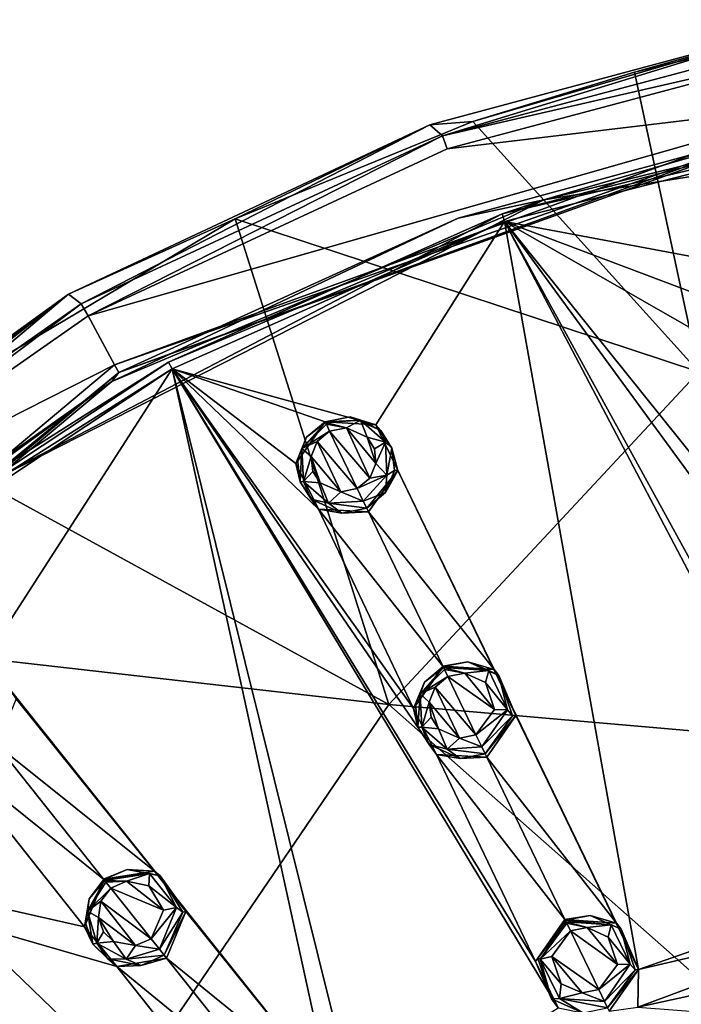
# Model space of a CAD drawing. Units: millimetres. Extents: x -70 to 70, y -195 to 70.
# Drawn here: x -37 to -17, y 39 to 69 of the extents above; entities that cross this region are included whole.
import ezdxf

# ---------------------------------------------------------------- set-up
doc = ezdxf.new("R2010")
doc.units = ezdxf.units.MM
doc.header["$LTSCALE"] = 52.148148
for name, color, linetype in [('13', 7, 'CONTINUOUS'), ('148', 7, 'CONTINUOUS'), ('149', 7, 'CONTINUOUS'), ('17', 7, 'CONTINUOUS'), ('182', 7, 'CONTINUOUS'), ('183', 7, 'CONTINUOUS'), ('184', 7, 'CONTINUOUS'), ('185', 7, 'CONTINUOUS'), ('19', 7, 'CONTINUOUS'), ('210', 7, 'CONTINUOUS'), ('35', 7, 'CONTINUOUS'), ('365', 7, 'CONTINUOUS'), ('366', 7, 'CONTINUOUS'), ('413', 7, 'CONTINUOUS'), ('414', 7, 'CONTINUOUS'), ('415', 7, 'CONTINUOUS'), ('416', 7, 'CONTINUOUS'), ('50', 7, 'CONTINUOUS'), ('51', 7, 'CONTINUOUS'), ('561', 7, 'CONTINUOUS'), ('562', 7, 'CONTINUOUS'), ('6', 7, 'CONTINUOUS'), ('62', 7, 'CONTINUOUS'), ('629', 7, 'CONTINUOUS'), ('630', 7, 'CONTINUOUS'), ('700', 7, 'CONTINUOUS'), ('8', 7, 'CONTINUOUS')]:
    doc.layers.add(name, color=color, linetype=linetype)

msp = doc.modelspace()

# ---------------------------------------------------------------- linework, layer by layer
at = {"layer": '13', "linetype": 'Continuous'}
for points in [[(-12.005, 68.574, -1.42), (-12.078, 68.985, -1.982), (-23.872, 65.84, -1.982), (-12.005, 68.574, -1.42)], [(-23.729, 65.449, -1.42), (-12.005, 68.574, -1.42), (-23.872, 65.84, -1.982), (-23.729, 65.449, -1.42)], [(-34.764, 60.316, -1.42), (-23.872, 65.84, -1.982), (-34.973, 60.677, -1.982), (-34.764, 60.316, -1.42)], [(-34.764, 60.316, -1.42), (-23.729, 65.449, -1.42), (-23.872, 65.84, -1.982), (-34.764, 60.316, -1.42)], [(-44.751, 53.327, -1.42), (-34.973, 60.677, -1.982), (-45.021, 53.647, -1.982), (-44.751, 53.327, -1.42)], [(-44.751, 53.327, -1.42), (-34.764, 60.316, -1.42), (-34.973, 60.677, -1.982), (-44.751, 53.327, -1.42)]]:
    msp.add_3dface(points, dxfattribs=at)
at = {"layer": '148', "linetype": 'Continuous'}
for points in [[(-25.915, 56.961, 1.44), (-27.477, 57.054, 1.142), (-26.713, 57.203, 2.257), (-25.915, 56.961, 1.44)], [(-26.713, 57.203, 2.257), (-27.477, 57.054, 1.142), (-27.477, 57.054, 2.2), (-26.713, 57.203, 2.257)], [(-25.768, 56.781, 2.486), (-25.915, 56.961, 1.44), (-26.713, 57.203, 2.257), (-25.768, 56.781, 2.486)], [(-25.243, 55.557, 2.047), (-25.915, 56.961, 1.44), (-25.425, 56.246, 2.667), (-25.243, 55.557, 2.047)], [(-25.425, 56.246, 2.667), (-25.915, 56.961, 1.44), (-25.768, 56.781, 2.486), (-25.425, 56.246, 2.667)], [(-25.35, 55.558, 2.854), (-25.243, 55.557, 2.047), (-25.425, 56.246, 2.667), (-25.35, 55.558, 2.854)], [(-26.143, 54.285, 2.342), (-25.243, 55.557, 2.047), (-26.197, 54.397, 3.047), (-26.143, 54.285, 2.342)], [(-26.197, 54.397, 3.047), (-25.243, 55.557, 2.047), (-25.624, 54.875, 2.995), (-26.197, 54.397, 3.047)], [(-25.624, 54.875, 2.995), (-25.243, 55.557, 2.047), (-25.35, 55.558, 2.854), (-25.624, 54.875, 2.995)]]:
    msp.add_3dface(points, dxfattribs=at)
at = {"layer": '149', "linetype": 'Continuous'}
for points in [[(-27.477, 57.054, 1.142), (-28.378, 55.769, 1.442), (-27.477, 57.054, 2.2), (-27.477, 57.054, 1.142)], [(-27.477, 57.054, 2.2), (-28.378, 55.769, 1.442), (-28.05, 56.576, 2.253), (-27.477, 57.054, 2.2)], [(-28.05, 56.576, 2.253), (-28.378, 55.769, 1.442), (-28.324, 55.892, 2.397), (-28.05, 56.576, 2.253)], [(-28.324, 55.892, 2.397), (-28.378, 55.769, 1.442), (-28.249, 55.204, 2.585), (-28.324, 55.892, 2.397)], [(-28.378, 55.769, 1.442), (-27.684, 54.365, 2.053), (-28.249, 55.204, 2.585), (-28.378, 55.769, 1.442)], [(-28.249, 55.204, 2.585), (-27.684, 54.365, 2.053), (-27.906, 54.67, 2.765), (-28.249, 55.204, 2.585)], [(-27.906, 54.67, 2.765), (-27.684, 54.365, 2.053), (-26.962, 54.248, 2.99), (-27.906, 54.67, 2.765)], [(-27.684, 54.365, 2.053), (-26.143, 54.285, 2.342), (-26.962, 54.248, 2.99), (-27.684, 54.365, 2.053)], [(-26.143, 54.285, 2.342), (-26.197, 54.397, 3.047), (-26.962, 54.248, 2.99), (-26.143, 54.285, 2.342)]]:
    msp.add_3dface(points, dxfattribs=at)
at = {"layer": '17', "linetype": 'Continuous'}
for points in [[(-24.258, 66.181, -10.165), (-12.24, 69.416, -10.166), (-22.936, 66.289, -10.775), (-24.258, 66.181, -10.165)], [(-22.936, 66.289, -10.775), (-12.24, 69.416, -10.166), (-17.97, 67.806, -10.777), (-22.936, 66.289, -10.775)], [(-17.97, 67.806, -10.777), (-12.24, 69.416, -10.166), (-14.553, 68.624, -10.778), (-17.97, 67.806, -10.777)], [(-35.363, 60.974, -10.165), (-24.258, 66.181, -10.165), (-30.238, 63.289, -10.772), (-35.363, 60.974, -10.165)], [(-30.238, 63.289, -10.772), (-24.258, 66.181, -10.165), (-22.936, 66.289, -10.775), (-30.238, 63.289, -10.772)], [(-41.053, 56.869, -10.77), (-35.363, 60.974, -10.165), (-30.238, 63.289, -10.772), (-41.053, 56.869, -10.77)], [(-54.041, 45.254, -10.165), (-35.363, 60.974, -10.165), (-48.214, 50.941, -10.771), (-54.041, 45.254, -10.165)], [(-48.214, 50.941, -10.771), (-35.363, 60.974, -10.165), (-41.053, 56.869, -10.77), (-48.214, 50.941, -10.771)]]:
    msp.add_3dface(points, dxfattribs=at)
at = {"layer": '182', "linetype": 'Continuous'}
for points in [[(-32.718, 43.236, 4.499), (-34.283, 42.989, 4.239), (-33.564, 43.294, 5.31), (-32.718, 43.236, 4.499)], [(-33.564, 43.294, 5.31), (-34.283, 42.989, 4.239), (-34.276, 42.979, 5.261), (-33.564, 43.294, 5.31)], [(-32.542, 43.09, 5.506), (-32.718, 43.236, 4.499), (-33.564, 43.294, 5.31), (-32.542, 43.09, 5.506)], [(-31.755, 42, 5.018), (-32.718, 43.236, 4.499), (-32.542, 43.09, 5.506), (-31.755, 42, 5.018)], [(-31.855, 41.979, 5.823), (-31.755, 42, 5.018), (-32.542, 43.09, 5.506), (-31.855, 41.979, 5.823)], [(-32.348, 40.562, 5.267), (-31.755, 42, 5.018), (-32.422, 40.655, 5.988), (-32.348, 40.562, 5.267)], [(-32.422, 40.655, 5.988), (-31.755, 42, 5.018), (-31.855, 41.979, 5.823), (-32.422, 40.655, 5.988)]]:
    msp.add_3dface(points, dxfattribs=at)
at = {"layer": '183', "linetype": 'Continuous'}
for points in [[(-34.283, 42.989, 4.239), (-34.873, 41.523, 4.497), (-34.276, 42.979, 5.261), (-34.283, 42.989, 4.239)], [(-34.276, 42.979, 5.261), (-34.873, 41.523, 4.497), (-34.728, 42.385, 5.306), (-34.276, 42.979, 5.261)], [(-34.728, 42.385, 5.306), (-34.873, 41.523, 4.497), (-34.843, 41.654, 5.429), (-34.728, 42.385, 5.306)], [(-34.843, 41.654, 5.429), (-34.873, 41.523, 4.497), (-34.614, 40.994, 5.591), (-34.843, 41.654, 5.429)], [(-34.873, 41.523, 4.497), (-33.881, 40.304, 5.018), (-34.614, 40.994, 5.591), (-34.873, 41.523, 4.497)], [(-34.614, 40.994, 5.591), (-33.881, 40.304, 5.018), (-34.155, 40.544, 5.747), (-34.614, 40.994, 5.591)], [(-32.348, 40.562, 5.267), (-32.422, 40.655, 5.988), (-33.134, 40.34, 5.94), (-32.348, 40.562, 5.267)], [(-34.155, 40.544, 5.747), (-33.881, 40.304, 5.018), (-33.134, 40.34, 5.94), (-34.155, 40.544, 5.747)], [(-33.881, 40.304, 5.018), (-32.348, 40.562, 5.267), (-33.134, 40.34, 5.94), (-33.881, 40.304, 5.018)]]:
    msp.add_3dface(points, dxfattribs=at)
at = {"layer": '184', "linetype": 'Continuous'}
for points in [[(-22.286, 49.438, 4.496), (-23.858, 49.54, 4.239), (-23.088, 49.677, 5.31), (-22.286, 49.438, 4.496)], [(-23.088, 49.677, 5.31), (-23.858, 49.54, 4.239), (-23.853, 49.529, 5.261), (-23.088, 49.677, 5.31)], [(-22.138, 49.251, 5.506), (-22.286, 49.438, 4.496), (-23.088, 49.677, 5.31), (-22.138, 49.251, 5.506)], [(-21.612, 48.021, 5.015), (-22.286, 49.438, 4.496), (-22.138, 49.251, 5.506), (-21.612, 48.021, 5.015)], [(-21.715, 48.014, 5.823), (-21.612, 48.021, 5.015), (-22.138, 49.251, 5.506), (-21.715, 48.014, 5.823)], [(-22.511, 46.743, 5.267), (-21.612, 48.021, 5.015), (-22.562, 46.85, 5.988), (-22.511, 46.743, 5.267)], [(-22.562, 46.85, 5.988), (-21.612, 48.021, 5.015), (-21.715, 48.014, 5.823), (-22.562, 46.85, 5.988)]]:
    msp.add_3dface(points, dxfattribs=at)
at = {"layer": '185', "linetype": 'Continuous'}
for points in [[(-23.858, 49.54, 4.239), (-24.759, 48.244, 4.497), (-23.853, 49.529, 5.261), (-23.858, 49.54, 4.239)], [(-23.853, 49.529, 5.261), (-24.759, 48.244, 4.497), (-24.426, 49.05, 5.306), (-23.853, 49.529, 5.261)], [(-24.426, 49.05, 5.306), (-24.759, 48.244, 4.497), (-24.7, 48.363, 5.429), (-24.426, 49.05, 5.306)], [(-24.7, 48.363, 5.429), (-24.759, 48.244, 4.497), (-24.624, 47.669, 5.591), (-24.7, 48.363, 5.429)], [(-24.759, 48.244, 4.497), (-24.058, 46.829, 5.019), (-24.624, 47.669, 5.591), (-24.759, 48.244, 4.497)], [(-24.624, 47.669, 5.591), (-24.058, 46.829, 5.019), (-24.277, 47.128, 5.747), (-24.624, 47.669, 5.591)], [(-24.277, 47.128, 5.747), (-24.058, 46.829, 5.019), (-23.327, 46.702, 5.94), (-24.277, 47.128, 5.747)], [(-24.058, 46.829, 5.019), (-22.511, 46.743, 5.267), (-23.327, 46.702, 5.94), (-24.058, 46.829, 5.019)], [(-22.511, 46.743, 5.267), (-22.562, 46.85, 5.988), (-23.327, 46.702, 5.94), (-22.511, 46.743, 5.267)]]:
    msp.add_3dface(points, dxfattribs=at)
at = {"layer": '19', "linetype": 'Continuous'}
for points in [[(-17.97, 67.806, -10.777), (-14.553, 68.624, -10.778), (-15.996, 58.588, -15.874), (-17.97, 67.806, -10.777)], [(-22.936, 66.289, -10.775), (-17.97, 67.806, -10.777), (-15.996, 58.588, -15.874), (-22.936, 66.289, -10.775)], [(-30.238, 63.289, -10.772), (-22.936, 66.289, -10.775), (-15.996, 58.588, -15.874), (-30.238, 63.289, -10.772)], [(-41.053, 56.869, -10.77), (-30.238, 63.289, -10.772), (-25.524, 48.366, -18.428), (-41.053, 56.869, -10.77)], [(-30.238, 63.289, -10.772), (-15.996, 58.588, -15.874), (-25.524, 48.366, -18.428), (-30.238, 63.289, -10.772)], [(-15.996, 58.588, -15.874), (-7.875, 46.824, -21.447), (-25.524, 48.366, -18.428), (-15.996, 58.588, -15.874)], [(-48.214, 50.941, -10.771), (-41.053, 56.869, -10.77), (-25.524, 48.366, -18.428), (-48.214, 50.941, -10.771)], [(-55.988, 42.252, -10.773), (-48.214, 50.941, -10.771), (-33.456, 36.69, -20.433), (-55.988, 42.252, -10.773)], [(-48.214, 50.941, -10.771), (-25.524, 48.366, -18.428), (-33.456, 36.69, -20.433), (-48.214, 50.941, -10.771)], [(-25.524, 48.366, -18.428), (-10.734, 35.294, -24.682), (-33.456, 36.69, -20.433), (-25.524, 48.366, -18.428)], [(-7.875, 46.824, -21.447), (-10.734, 35.294, -24.682), (-25.524, 48.366, -18.428), (-7.875, 46.824, -21.447)], [(-55.988, 42.252, -10.773), (-33.456, 36.69, -20.433), (-39.305, 23.896, -21.94), (-55.988, 42.252, -10.773)]]:
    msp.add_3dface(points, dxfattribs=at)
at = {"layer": '210', "linetype": 'Continuous'}
for points in [[(-27.727, 56.446, 2.713), (-26.488, 55.001, 3.427), (-27.34, 56.769, 2.665), (-27.727, 56.446, 2.713)], [(-26.823, 56.87, 2.717), (-27.34, 56.769, 2.665), (-26.106, 55.318, 3.381), (-26.823, 56.87, 2.717)], [(-27.34, 56.769, 2.665), (-26.488, 55.001, 3.427), (-26.106, 55.318, 3.381), (-27.34, 56.769, 2.665)], [(-26.189, 56.585, 2.923), (-26.823, 56.87, 2.717), (-25.919, 55.77, 3.254), (-26.189, 56.585, 2.923)], [(-25.919, 55.77, 3.254), (-26.823, 56.87, 2.717), (-26.106, 55.318, 3.381), (-25.919, 55.77, 3.254)], [(-27.911, 55.985, 2.843), (-26.996, 54.9, 3.377), (-27.727, 56.446, 2.713), (-27.911, 55.985, 2.843)], [(-26.996, 54.9, 3.377), (-26.488, 55.001, 3.427), (-27.727, 56.446, 2.713), (-26.996, 54.9, 3.377)], [(-25.964, 56.227, 3.087), (-26.189, 56.585, 2.923), (-25.919, 55.77, 3.254), (-25.964, 56.227, 3.087)], [(-27.627, 55.174, 3.175), (-26.996, 54.9, 3.377), (-27.911, 55.985, 2.843), (-27.627, 55.174, 3.175)], [(-27.858, 55.527, 3.012), (-27.627, 55.174, 3.175), (-27.911, 55.985, 2.843), (-27.858, 55.527, 3.012)], [(-24.092, 48.898, 5.769), (-22.843, 47.433, 6.383), (-23.705, 49.222, 5.728), (-24.092, 48.898, 5.769)], [(-23.188, 49.322, 5.773), (-23.705, 49.222, 5.728), (-22.273, 48.207, 6.235), (-23.188, 49.322, 5.773)], [(-23.705, 49.222, 5.728), (-22.843, 47.433, 6.383), (-22.273, 48.207, 6.235), (-23.705, 49.222, 5.728)], [(-22.549, 49.034, 5.95), (-23.188, 49.322, 5.773), (-22.273, 48.207, 6.235), (-22.549, 49.034, 5.95)], [(-24.277, 48.435, 5.881), (-23.353, 47.332, 6.34), (-24.092, 48.898, 5.769), (-24.277, 48.435, 5.881)], [(-23.353, 47.332, 6.34), (-22.843, 47.433, 6.383), (-24.092, 48.898, 5.769), (-23.353, 47.332, 6.34)], [(-23.989, 47.611, 6.167), (-23.353, 47.332, 6.34), (-24.277, 48.435, 5.881), (-23.989, 47.611, 6.167)], [(-24.223, 47.97, 6.026), (-23.989, 47.611, 6.167), (-24.277, 48.435, 5.881), (-24.223, 47.97, 6.026)], [(-34.369, 42.311, 5.769), (-32.825, 41.161, 6.383), (-34.063, 42.713, 5.728), (-34.369, 42.311, 5.769)], [(-33.582, 42.926, 5.773), (-34.063, 42.713, 5.728), (-32.442, 42.042, 6.235), (-33.582, 42.926, 5.773)], [(-34.063, 42.713, 5.728), (-32.825, 41.161, 6.383), (-32.442, 42.042, 6.235), (-34.063, 42.713, 5.728)], [(-32.895, 42.787, 5.95), (-33.582, 42.926, 5.773), (-32.442, 42.042, 6.235), (-32.895, 42.787, 5.95)], [(-34.446, 41.818, 5.881), (-33.3, 40.949, 6.34), (-34.369, 42.311, 5.769), (-34.446, 41.818, 5.881)], [(-33.3, 40.949, 6.34), (-32.825, 41.161, 6.383), (-34.369, 42.311, 5.769), (-33.3, 40.949, 6.34)], [(-33.982, 41.079, 6.167), (-33.3, 40.949, 6.34), (-34.446, 41.818, 5.881), (-33.982, 41.079, 6.167)], [(-34.29, 41.378, 6.026), (-33.982, 41.079, 6.167), (-34.446, 41.818, 5.881), (-34.29, 41.378, 6.026)], [(-19.422, 41.502, 8.432), (-19.939, 41.402, 8.395), (-18.498, 40.373, 8.817), (-19.422, 41.502, 8.432)], [(-18.779, 41.211, 8.579), (-19.422, 41.502, 8.432), (-18.498, 40.373, 8.817), (-18.779, 41.211, 8.579)], [(-20.511, 40.613, 8.521), (-19.068, 39.595, 8.941), (-19.939, 41.402, 8.395), (-20.511, 40.613, 8.521)], [(-19.939, 41.402, 8.395), (-19.068, 39.595, 8.941), (-18.498, 40.373, 8.817), (-19.939, 41.402, 8.395)], [(-19.58, 39.495, 8.905), (-19.068, 39.595, 8.941), (-20.511, 40.613, 8.521), (-19.58, 39.495, 8.905)], [(-20.22, 39.778, 8.76), (-19.58, 39.495, 8.905), (-20.511, 40.613, 8.521), (-20.22, 39.778, 8.76)]]:
    msp.add_3dface(points, dxfattribs=at)
at = {"layer": '35', "linetype": 'Continuous'}
for points in [[(-11.791, 66.872, -0.752), (-33.952, 58.806, -0.752), (-11.743, 66.598, -0.785), (-11.791, 66.872, -0.752)], [(-33.952, 58.806, -0.752), (-33.813, 58.566, -0.785), (-11.743, 66.598, -0.785), (-33.952, 58.806, -0.752)], [(-33.813, 58.566, -0.785), (-12.03, 66.413, -1.021), (-11.743, 66.598, -0.785), (-33.813, 58.566, -0.785)], [(-23.39, 63.314, -1.016), (-12.03, 66.413, -1.021), (-33.813, 58.566, -0.785), (-23.39, 63.314, -1.016)], [(-34.027, 58.292, -1.012), (-23.39, 63.314, -1.016), (-33.813, 58.566, -0.785), (-34.027, 58.292, -1.012)], [(-33.952, 58.806, -0.752), (-52.017, 43.648, -0.752), (-33.813, 58.566, -0.785), (-33.952, 58.806, -0.752)], [(-52.017, 43.648, -0.752), (-51.804, 43.469, -0.785), (-33.813, 58.566, -0.785), (-52.017, 43.648, -0.752)], [(-51.804, 43.469, -0.785), (-34.027, 58.292, -1.012), (-33.813, 58.566, -0.785), (-51.804, 43.469, -0.785)], [(-43.616, 51.511, -1.007), (-34.027, 58.292, -1.012), (-51.804, 43.469, -0.785), (-43.616, 51.511, -1.007)]]:
    msp.add_3dface(points, dxfattribs=at)
at = {"layer": '365', "linetype": 'Continuous'}
for points in [[(-26.713, 57.203, 2.257), (-27.477, 57.054, 2.2), (-26.388, 57.1, 2.512), (-26.713, 57.203, 2.257)], [(-26.388, 57.1, 2.512), (-27.477, 57.054, 2.2), (-27.466, 57.032, 2.354), (-26.388, 57.1, 2.512)], [(-26.823, 56.87, 2.717), (-26.388, 57.1, 2.512), (-27.466, 57.032, 2.354), (-26.823, 56.87, 2.717)], [(-26.823, 56.87, 2.717), (-27.466, 57.032, 2.354), (-27.439, 56.976, 2.481), (-26.823, 56.87, 2.717)], [(-27.34, 56.769, 2.665), (-26.823, 56.87, 2.717), (-27.439, 56.976, 2.481), (-27.34, 56.769, 2.665)], [(-26.823, 56.87, 2.717), (-26.189, 56.585, 2.923), (-26.388, 57.1, 2.512), (-26.823, 56.87, 2.717)], [(-25.768, 56.781, 2.486), (-26.713, 57.203, 2.257), (-26.388, 57.1, 2.512), (-25.768, 56.781, 2.486)], [(-25.627, 56.428, 2.876), (-25.768, 56.781, 2.486), (-26.388, 57.1, 2.512), (-25.627, 56.428, 2.876)], [(-26.189, 56.585, 2.923), (-25.627, 56.428, 2.876), (-26.388, 57.1, 2.512), (-26.189, 56.585, 2.923)], [(-25.425, 56.246, 2.667), (-25.768, 56.781, 2.486), (-25.627, 56.428, 2.876), (-25.425, 56.246, 2.667)], [(-26.189, 56.585, 2.923), (-25.964, 56.227, 3.087), (-25.627, 56.428, 2.876), (-26.189, 56.585, 2.923)], [(-25.964, 56.227, 3.087), (-25.919, 55.77, 3.254), (-25.627, 56.428, 2.876), (-25.964, 56.227, 3.087)], [(-25.919, 55.77, 3.254), (-25.58, 55.414, 3.238), (-25.627, 56.428, 2.876), (-25.919, 55.77, 3.254)], [(-25.58, 55.414, 3.238), (-25.425, 56.246, 2.667), (-25.627, 56.428, 2.876), (-25.58, 55.414, 3.238)], [(-25.35, 55.558, 2.854), (-25.425, 56.246, 2.667), (-25.58, 55.414, 3.238), (-25.35, 55.558, 2.854)], [(-25.919, 55.77, 3.254), (-26.106, 55.318, 3.381), (-25.58, 55.414, 3.238), (-25.919, 55.77, 3.254)], [(-26.106, 55.318, 3.381), (-26.488, 55.001, 3.427), (-25.58, 55.414, 3.238), (-26.106, 55.318, 3.381)], [(-26.488, 55.001, 3.427), (-26.304, 54.618, 3.395), (-25.58, 55.414, 3.238), (-26.488, 55.001, 3.427)], [(-26.304, 54.618, 3.395), (-25.624, 54.875, 2.995), (-25.58, 55.414, 3.238), (-26.304, 54.618, 3.395)], [(-25.624, 54.875, 2.995), (-25.35, 55.558, 2.854), (-25.58, 55.414, 3.238), (-25.624, 54.875, 2.995)], [(-26.197, 54.397, 3.047), (-25.624, 54.875, 2.995), (-26.304, 54.618, 3.395), (-26.197, 54.397, 3.047)]]:
    msp.add_3dface(points, dxfattribs=at)
at = {"layer": '366', "linetype": 'Continuous'}
for points in [[(-27.466, 57.032, 2.354), (-28.05, 56.576, 2.253), (-28.193, 56.228, 2.513), (-27.466, 57.032, 2.354)], [(-27.439, 56.976, 2.481), (-27.466, 57.032, 2.354), (-28.193, 56.228, 2.513), (-27.439, 56.976, 2.481)], [(-27.34, 56.769, 2.665), (-27.439, 56.976, 2.481), (-28.193, 56.228, 2.513), (-27.34, 56.769, 2.665)], [(-27.477, 57.054, 2.2), (-28.05, 56.576, 2.253), (-27.466, 57.032, 2.354), (-27.477, 57.054, 2.2)], [(-27.727, 56.446, 2.713), (-27.34, 56.769, 2.665), (-28.193, 56.228, 2.513), (-27.727, 56.446, 2.713)], [(-28.05, 56.576, 2.253), (-28.324, 55.892, 2.397), (-28.193, 56.228, 2.513), (-28.05, 56.576, 2.253)], [(-27.911, 55.985, 2.843), (-27.727, 56.446, 2.713), (-28.193, 56.228, 2.513), (-27.911, 55.985, 2.843)], [(-28.324, 55.892, 2.397), (-28.249, 55.204, 2.585), (-28.193, 56.228, 2.513), (-28.324, 55.892, 2.397)], [(-28.193, 56.228, 2.513), (-28.249, 55.204, 2.585), (-28.138, 55.213, 2.878), (-28.193, 56.228, 2.513)], [(-27.911, 55.985, 2.843), (-28.193, 56.228, 2.513), (-28.138, 55.213, 2.878), (-27.911, 55.985, 2.843)], [(-27.858, 55.527, 3.012), (-27.911, 55.985, 2.843), (-28.138, 55.213, 2.878), (-27.858, 55.527, 3.012)], [(-27.627, 55.174, 3.175), (-27.858, 55.527, 3.012), (-28.138, 55.213, 2.878), (-27.627, 55.174, 3.175)], [(-28.249, 55.204, 2.585), (-27.906, 54.67, 2.765), (-28.138, 55.213, 2.878), (-28.249, 55.204, 2.585)], [(-28.138, 55.213, 2.878), (-27.906, 54.67, 2.765), (-27.373, 54.547, 3.239), (-28.138, 55.213, 2.878)], [(-27.627, 55.174, 3.175), (-28.138, 55.213, 2.878), (-27.373, 54.547, 3.239), (-27.627, 55.174, 3.175)], [(-26.996, 54.9, 3.377), (-27.627, 55.174, 3.175), (-27.373, 54.547, 3.239), (-26.996, 54.9, 3.377)], [(-26.304, 54.618, 3.395), (-26.996, 54.9, 3.377), (-27.373, 54.547, 3.239), (-26.304, 54.618, 3.395)], [(-26.488, 55.001, 3.427), (-26.996, 54.9, 3.377), (-26.304, 54.618, 3.395), (-26.488, 55.001, 3.427)], [(-27.906, 54.67, 2.765), (-26.962, 54.248, 2.99), (-27.373, 54.547, 3.239), (-27.906, 54.67, 2.765)], [(-26.197, 54.397, 3.047), (-26.304, 54.618, 3.395), (-27.373, 54.547, 3.239), (-26.197, 54.397, 3.047)], [(-26.962, 54.248, 2.99), (-26.197, 54.397, 3.047), (-27.373, 54.547, 3.239), (-26.962, 54.248, 2.99)]]:
    msp.add_3dface(points, dxfattribs=at)
at = {"layer": '413', "linetype": 'Continuous'}
for points in [[(-33.564, 43.294, 5.31), (-34.276, 42.979, 5.261), (-32.876, 43.169, 5.669), (-33.564, 43.294, 5.31)], [(-32.542, 43.09, 5.506), (-33.564, 43.294, 5.31), (-32.876, 43.169, 5.669), (-32.542, 43.09, 5.506)], [(-32.876, 43.169, 5.669), (-34.276, 42.979, 5.261), (-34.253, 42.951, 5.443), (-32.876, 43.169, 5.669)], [(-33.582, 42.926, 5.773), (-32.876, 43.169, 5.669), (-34.253, 42.951, 5.443), (-33.582, 42.926, 5.773)], [(-33.582, 42.926, 5.773), (-32.895, 42.787, 5.95), (-32.876, 43.169, 5.669), (-33.582, 42.926, 5.773)], [(-32.895, 42.787, 5.95), (-32.047, 42.126, 6.109), (-32.876, 43.169, 5.669), (-32.895, 42.787, 5.95)], [(-32.047, 42.126, 6.109), (-32.542, 43.09, 5.506), (-32.876, 43.169, 5.669), (-32.047, 42.126, 6.109)], [(-31.855, 41.979, 5.823), (-32.542, 43.09, 5.506), (-32.047, 42.126, 6.109), (-31.855, 41.979, 5.823)], [(-33.582, 42.926, 5.773), (-34.253, 42.951, 5.443), (-34.216, 42.905, 5.549), (-33.582, 42.926, 5.773)], [(-34.063, 42.713, 5.728), (-33.582, 42.926, 5.773), (-34.216, 42.905, 5.549), (-34.063, 42.713, 5.728)], [(-32.895, 42.787, 5.95), (-32.442, 42.042, 6.235), (-32.047, 42.126, 6.109), (-32.895, 42.787, 5.95)], [(-32.442, 42.042, 6.235), (-32.825, 41.161, 6.383), (-32.047, 42.126, 6.109), (-32.442, 42.042, 6.235)], [(-32.825, 41.161, 6.383), (-32.567, 40.837, 6.334), (-32.047, 42.126, 6.109), (-32.825, 41.161, 6.383)], [(-32.567, 40.837, 6.334), (-31.855, 41.979, 5.823), (-32.047, 42.126, 6.109), (-32.567, 40.837, 6.334)], [(-32.422, 40.655, 5.988), (-31.855, 41.979, 5.823), (-32.567, 40.837, 6.334), (-32.422, 40.655, 5.988)]]:
    msp.add_3dface(points, dxfattribs=at)
at = {"layer": '414', "linetype": 'Continuous'}
for points in [[(-34.253, 42.951, 5.443), (-34.728, 42.385, 5.306), (-34.778, 42.009, 5.578), (-34.253, 42.951, 5.443)], [(-34.216, 42.905, 5.549), (-34.253, 42.951, 5.443), (-34.778, 42.009, 5.578), (-34.216, 42.905, 5.549)], [(-34.063, 42.713, 5.728), (-34.216, 42.905, 5.549), (-34.778, 42.009, 5.578), (-34.063, 42.713, 5.728)], [(-34.369, 42.311, 5.769), (-34.063, 42.713, 5.728), (-34.778, 42.009, 5.578), (-34.369, 42.311, 5.769)], [(-34.276, 42.979, 5.261), (-34.728, 42.385, 5.306), (-34.253, 42.951, 5.443), (-34.276, 42.979, 5.261)], [(-34.728, 42.385, 5.306), (-34.843, 41.654, 5.429), (-34.778, 42.009, 5.578), (-34.728, 42.385, 5.306)], [(-34.446, 41.818, 5.881), (-34.369, 42.311, 5.769), (-34.778, 42.009, 5.578), (-34.446, 41.818, 5.881)], [(-34.843, 41.654, 5.429), (-34.614, 40.994, 5.591), (-34.778, 42.009, 5.578), (-34.843, 41.654, 5.429)], [(-34.778, 42.009, 5.578), (-34.614, 40.994, 5.591), (-34.494, 41.02, 5.891), (-34.778, 42.009, 5.578)], [(-34.446, 41.818, 5.881), (-34.778, 42.009, 5.578), (-34.494, 41.02, 5.891), (-34.446, 41.818, 5.881)], [(-34.29, 41.378, 6.026), (-34.446, 41.818, 5.881), (-34.494, 41.02, 5.891), (-34.29, 41.378, 6.026)], [(-33.982, 41.079, 6.167), (-34.29, 41.378, 6.026), (-34.494, 41.02, 5.891), (-33.982, 41.079, 6.167)], [(-34.614, 40.994, 5.591), (-34.155, 40.544, 5.747), (-34.494, 41.02, 5.891), (-34.614, 40.994, 5.591)], [(-33.982, 41.079, 6.167), (-34.494, 41.02, 5.891), (-33.591, 40.533, 6.202), (-33.982, 41.079, 6.167)], [(-34.494, 41.02, 5.891), (-34.155, 40.544, 5.747), (-33.591, 40.533, 6.202), (-34.494, 41.02, 5.891)], [(-33.3, 40.949, 6.34), (-33.982, 41.079, 6.167), (-33.591, 40.533, 6.202), (-33.3, 40.949, 6.34)], [(-32.567, 40.837, 6.334), (-33.3, 40.949, 6.34), (-33.591, 40.533, 6.202), (-32.567, 40.837, 6.334)], [(-32.825, 41.161, 6.383), (-33.3, 40.949, 6.34), (-32.567, 40.837, 6.334), (-32.825, 41.161, 6.383)], [(-32.422, 40.655, 5.988), (-32.567, 40.837, 6.334), (-33.591, 40.533, 6.202), (-32.422, 40.655, 5.988)], [(-33.134, 40.34, 5.94), (-32.422, 40.655, 5.988), (-33.591, 40.533, 6.202), (-33.134, 40.34, 5.94)], [(-34.155, 40.544, 5.747), (-33.134, 40.34, 5.94), (-33.591, 40.533, 6.202), (-34.155, 40.544, 5.747)]]:
    msp.add_3dface(points, dxfattribs=at)
at = {"layer": '415', "linetype": 'Continuous'}
for points in [[(-23.088, 49.677, 5.31), (-23.853, 49.529, 5.261), (-22.446, 49.403, 5.669), (-23.088, 49.677, 5.31)], [(-22.138, 49.251, 5.506), (-23.088, 49.677, 5.31), (-22.446, 49.403, 5.669), (-22.138, 49.251, 5.506)], [(-22.446, 49.403, 5.669), (-23.853, 49.529, 5.261), (-23.837, 49.496, 5.443), (-22.446, 49.403, 5.669)], [(-23.188, 49.322, 5.773), (-22.446, 49.403, 5.669), (-23.837, 49.496, 5.443), (-23.188, 49.322, 5.773)], [(-23.188, 49.322, 5.773), (-23.837, 49.496, 5.443), (-23.811, 49.443, 5.549), (-23.188, 49.322, 5.773)], [(-23.705, 49.222, 5.728), (-23.188, 49.322, 5.773), (-23.811, 49.443, 5.549), (-23.705, 49.222, 5.728)], [(-23.188, 49.322, 5.773), (-22.549, 49.034, 5.95), (-22.446, 49.403, 5.669), (-23.188, 49.322, 5.773)], [(-22.549, 49.034, 5.95), (-21.87, 48.201, 6.109), (-22.446, 49.403, 5.669), (-22.549, 49.034, 5.95)], [(-21.87, 48.201, 6.109), (-22.138, 49.251, 5.506), (-22.446, 49.403, 5.669), (-21.87, 48.201, 6.109)], [(-21.715, 48.014, 5.823), (-22.138, 49.251, 5.506), (-21.87, 48.201, 6.109), (-21.715, 48.014, 5.823)], [(-22.549, 49.034, 5.95), (-22.273, 48.207, 6.235), (-21.87, 48.201, 6.109), (-22.549, 49.034, 5.95)], [(-22.273, 48.207, 6.235), (-22.843, 47.433, 6.383), (-21.87, 48.201, 6.109), (-22.273, 48.207, 6.235)], [(-22.843, 47.433, 6.383), (-22.664, 47.06, 6.334), (-21.87, 48.201, 6.109), (-22.843, 47.433, 6.383)], [(-22.664, 47.06, 6.334), (-21.715, 48.014, 5.823), (-21.87, 48.201, 6.109), (-22.664, 47.06, 6.334)], [(-22.562, 46.85, 5.988), (-21.715, 48.014, 5.823), (-22.664, 47.06, 6.334), (-22.562, 46.85, 5.988)]]:
    msp.add_3dface(points, dxfattribs=at)
at = {"layer": '416', "linetype": 'Continuous'}
for points in [[(-23.837, 49.496, 5.443), (-24.426, 49.05, 5.306), (-24.558, 48.695, 5.578), (-23.837, 49.496, 5.443)], [(-23.811, 49.443, 5.549), (-23.837, 49.496, 5.443), (-24.558, 48.695, 5.578), (-23.811, 49.443, 5.549)], [(-23.705, 49.222, 5.728), (-23.811, 49.443, 5.549), (-24.558, 48.695, 5.578), (-23.705, 49.222, 5.728)], [(-23.853, 49.529, 5.261), (-24.426, 49.05, 5.306), (-23.837, 49.496, 5.443), (-23.853, 49.529, 5.261)], [(-24.426, 49.05, 5.306), (-24.7, 48.363, 5.429), (-24.558, 48.695, 5.578), (-24.426, 49.05, 5.306)], [(-24.092, 48.898, 5.769), (-23.705, 49.222, 5.728), (-24.558, 48.695, 5.578), (-24.092, 48.898, 5.769)], [(-24.277, 48.435, 5.881), (-24.092, 48.898, 5.769), (-24.558, 48.695, 5.578), (-24.277, 48.435, 5.881)], [(-24.7, 48.363, 5.429), (-24.624, 47.669, 5.591), (-24.558, 48.695, 5.578), (-24.7, 48.363, 5.429)], [(-24.558, 48.695, 5.578), (-24.624, 47.669, 5.591), (-24.501, 47.667, 5.891), (-24.558, 48.695, 5.578)], [(-24.277, 48.435, 5.881), (-24.558, 48.695, 5.578), (-24.501, 47.667, 5.891), (-24.277, 48.435, 5.881)], [(-24.223, 47.97, 6.026), (-24.277, 48.435, 5.881), (-24.501, 47.667, 5.891), (-24.223, 47.97, 6.026)], [(-23.989, 47.611, 6.167), (-24.223, 47.97, 6.026), (-24.501, 47.667, 5.891), (-23.989, 47.611, 6.167)], [(-24.624, 47.669, 5.591), (-24.277, 47.128, 5.747), (-24.501, 47.667, 5.891), (-24.624, 47.669, 5.591)], [(-24.501, 47.667, 5.891), (-24.277, 47.128, 5.747), (-23.729, 46.992, 6.202), (-24.501, 47.667, 5.891)], [(-23.989, 47.611, 6.167), (-24.501, 47.667, 5.891), (-23.729, 46.992, 6.202), (-23.989, 47.611, 6.167)], [(-23.353, 47.332, 6.34), (-23.989, 47.611, 6.167), (-23.729, 46.992, 6.202), (-23.353, 47.332, 6.34)], [(-22.664, 47.06, 6.334), (-23.353, 47.332, 6.34), (-23.729, 46.992, 6.202), (-22.664, 47.06, 6.334)], [(-22.843, 47.433, 6.383), (-23.353, 47.332, 6.34), (-22.664, 47.06, 6.334), (-22.843, 47.433, 6.383)], [(-24.277, 47.128, 5.747), (-23.327, 46.702, 5.94), (-23.729, 46.992, 6.202), (-24.277, 47.128, 5.747)], [(-22.562, 46.85, 5.988), (-22.664, 47.06, 6.334), (-23.729, 46.992, 6.202), (-22.562, 46.85, 5.988)], [(-23.327, 46.702, 5.94), (-22.562, 46.85, 5.988), (-23.729, 46.992, 6.202), (-23.327, 46.702, 5.94)]]:
    msp.add_3dface(points, dxfattribs=at)
at = {"layer": '50', "linetype": 'Continuous'}
for points in [[(-11.136, 65.987, -0.348), (-21.961, 63.214, -0.348), (-14.092, 61.738, 1.142), (-11.136, 65.987, -0.348)], [(-21.961, 63.214, -0.348), (-32.173, 58.678, -0.348), (-25.915, 56.961, 1.44), (-21.961, 63.214, -0.348)], [(-21.961, 63.214, -0.348), (-25.915, 56.961, 1.44), (-17.851, 40.217, 7.584), (-21.961, 63.214, -0.348)], [(-14.092, 61.738, 1.142), (-21.961, 63.214, -0.348), (-15.257, 60.685, 1.442), (-14.092, 61.738, 1.142)], [(-15.257, 60.685, 1.442), (-21.961, 63.214, -0.348), (-14.897, 59.166, 2.051), (-15.257, 60.685, 1.442)], [(-14.897, 59.166, 2.051), (-21.961, 63.214, -0.348), (-13.403, 52.542, 4.497), (-14.897, 59.166, 2.051)], [(-13.403, 52.542, 4.497), (-21.961, 63.214, -0.348), (-13.039, 51.013, 5.018), (-13.403, 52.542, 4.497)], [(-13.039, 51.013, 5.018), (-21.961, 63.214, -0.348), (-11.482, 44.105, 7.154), (-13.039, 51.013, 5.018)], [(-21.961, 63.214, -0.348), (-17.851, 40.217, 7.584), (-11.114, 42.567, 7.586), (-21.961, 63.214, -0.348)], [(-11.482, 44.105, 7.154), (-21.961, 63.214, -0.348), (-11.114, 42.567, 7.586), (-11.482, 44.105, 7.154)], [(-32.173, 58.678, -0.348), (-41.489, 52.507, -0.348), (-37.929, 49.762, 1.444), (-32.173, 58.678, -0.348)], [(-32.173, 58.678, -0.348), (-37.929, 49.762, 1.444), (-27.319, 36.474, 7.155), (-32.173, 58.678, -0.348)], [(-25.915, 56.961, 1.44), (-32.173, 58.678, -0.348), (-27.477, 57.054, 1.142), (-25.915, 56.961, 1.44)], [(-27.477, 57.054, 1.142), (-32.173, 58.678, -0.348), (-28.378, 55.769, 1.442), (-27.477, 57.054, 1.142)], [(-28.378, 55.769, 1.442), (-32.173, 58.678, -0.348), (-27.684, 54.365, 2.053), (-28.378, 55.769, 1.442)], [(-27.684, 54.365, 2.053), (-32.173, 58.678, -0.348), (-24.759, 48.244, 4.497), (-27.684, 54.365, 2.053)], [(-24.759, 48.244, 4.497), (-32.173, 58.678, -0.348), (-24.058, 46.829, 5.019), (-24.759, 48.244, 4.497)], [(-24.058, 46.829, 5.019), (-32.173, 58.678, -0.348), (-21.008, 40.457, 7.151), (-24.058, 46.829, 5.019)], [(-26.352, 35.228, 7.586), (-32.173, 58.678, -0.348), (-27.319, 36.474, 7.155), (-26.352, 35.228, 7.586)], [(-32.173, 58.678, -0.348), (-26.352, 35.228, 7.586), (-20.32, 39.035, 7.582), (-32.173, 58.678, -0.348)], [(-21.008, 40.457, 7.151), (-32.173, 58.678, -0.348), (-20.32, 39.035, 7.582), (-21.008, 40.457, 7.151)], [(-25.915, 56.961, 1.44), (-25.243, 55.557, 2.047), (-22.286, 49.438, 4.496), (-25.915, 56.961, 1.44)], [(-25.915, 56.961, 1.44), (-22.286, 49.438, 4.496), (-18.526, 41.644, 7.153), (-25.915, 56.961, 1.44)], [(-17.851, 40.217, 7.584), (-25.915, 56.961, 1.44), (-18.526, 41.644, 7.153), (-17.851, 40.217, 7.584)], [(-25.243, 55.557, 2.047), (-26.143, 54.285, 2.342), (-22.286, 49.438, 4.496), (-25.243, 55.557, 2.047)], [(-26.143, 54.285, 2.342), (-27.684, 54.365, 2.053), (-23.858, 49.54, 4.239), (-26.143, 54.285, 2.342)], [(-23.858, 49.54, 4.239), (-27.684, 54.365, 2.053), (-24.759, 48.244, 4.497), (-23.858, 49.54, 4.239)], [(-22.286, 49.438, 4.496), (-26.143, 54.285, 2.342), (-23.858, 49.54, 4.239), (-22.286, 49.438, 4.496)], [(-37.929, 49.762, 1.444), (-36.971, 48.537, 2.051), (-32.718, 43.236, 4.499), (-37.929, 49.762, 1.444)], [(-37.929, 49.762, 1.444), (-32.718, 43.236, 4.499), (-27.319, 36.474, 7.155), (-37.929, 49.762, 1.444)], [(-22.286, 49.438, 4.496), (-21.612, 48.021, 5.015), (-18.526, 41.644, 7.153), (-22.286, 49.438, 4.496)], [(-36.971, 48.537, 2.051), (-37.567, 47.107, 2.342), (-32.718, 43.236, 4.499), (-36.971, 48.537, 2.051)], [(-21.612, 48.021, 5.015), (-22.511, 46.743, 5.267), (-18.526, 41.644, 7.153), (-21.612, 48.021, 5.015)], [(-37.567, 47.107, 2.342), (-39.093, 46.844, 2.051), (-34.283, 42.989, 4.239), (-37.567, 47.107, 2.342)], [(-32.718, 43.236, 4.499), (-37.567, 47.107, 2.342), (-34.283, 42.989, 4.239), (-32.718, 43.236, 4.499)], [(-39.093, 46.844, 2.051), (-49.648, 44.871, -0.348), (-34.873, 41.523, 4.497), (-39.093, 46.844, 2.051)], [(-34.283, 42.989, 4.239), (-39.093, 46.844, 2.051), (-34.873, 41.523, 4.497), (-34.283, 42.989, 4.239)], [(-22.511, 46.743, 5.267), (-24.058, 46.829, 5.019), (-20.108, 41.754, 6.938), (-22.511, 46.743, 5.267)], [(-20.108, 41.754, 6.938), (-24.058, 46.829, 5.019), (-21.008, 40.457, 7.151), (-20.108, 41.754, 6.938)], [(-18.526, 41.644, 7.153), (-22.511, 46.743, 5.267), (-20.108, 41.754, 6.938), (-18.526, 41.644, 7.153)], [(-32.496, 28.085, 7.862), (-49.648, 44.871, -0.348), (-48.051, 40.075, 1.444), (-32.496, 28.085, 7.862)], [(-49.648, 44.871, -0.348), (-32.496, 28.085, 7.862), (-28.482, 33.53, 7.586), (-49.648, 44.871, -0.348)], [(-34.873, 41.523, 4.497), (-49.648, 44.871, -0.348), (-33.881, 40.304, 5.018), (-34.873, 41.523, 4.497)], [(-33.881, 40.304, 5.018), (-49.648, 44.871, -0.348), (-29.482, 34.755, 7.154), (-33.881, 40.304, 5.018)], [(-29.482, 34.755, 7.154), (-49.648, 44.871, -0.348), (-28.482, 33.53, 7.586), (-29.482, 34.755, 7.154)], [(-32.718, 43.236, 4.499), (-31.755, 42, 5.018), (-27.319, 36.474, 7.155), (-32.718, 43.236, 4.499)], [(-17.867, 39.058, 7.862), (0, 42.95, 7.862), (-9.616, 42.129, 7.793), (-17.867, 39.058, 7.862)], [(0, 42.95, 7.862), (-17.867, 39.058, 7.862), (-0.003, 37.699, 9.144), (0, 42.95, 7.862)], [(-17.851, 40.217, 7.584), (-9.616, 42.129, 7.793), (-11.114, 42.567, 7.586), (-17.851, 40.217, 7.584)], [(-17.851, 40.217, 7.584), (-17.867, 39.058, 7.862), (-9.616, 42.129, 7.793), (-17.851, 40.217, 7.584)], [(-31.755, 42, 5.018), (-32.348, 40.562, 5.267), (-27.319, 36.474, 7.155), (-31.755, 42, 5.018)], [(-32.348, 40.562, 5.267), (-33.881, 40.304, 5.018), (-28.895, 36.232, 6.938), (-32.348, 40.562, 5.267)], [(-28.895, 36.232, 6.938), (-33.881, 40.304, 5.018), (-29.482, 34.755, 7.154), (-28.895, 36.232, 6.938)], [(-27.319, 36.474, 7.155), (-32.348, 40.562, 5.267), (-28.895, 36.232, 6.938), (-27.319, 36.474, 7.155)], [(-32.496, 28.085, 7.862), (-48.051, 40.075, 1.444), (-34.75, 29.48, 7.155), (-32.496, 28.085, 7.862)], [(-48.051, 40.075, 1.444), (-41.519, 34.871, 4.499), (-34.75, 29.48, 7.155), (-48.051, 40.075, 1.444)], [(-18.75, 38.933, 7.793), (-17.867, 39.058, 7.862), (-17.851, 40.217, 7.584), (-18.75, 38.933, 7.793)]]:
    msp.add_3dface(points, dxfattribs=at)
at = {"layer": '51', "linetype": 'Continuous'}
for points in [[(0, 67.168, -1.025), (-20.761, 63.877, -1.017), (0, 67.162, -0.709), (0, 67.168, -1.025)], [(0, 67.162, -0.709), (-20.761, 63.877, -1.017), (-11.176, 66.226, -0.709), (0, 67.162, -0.709)], [(-11.176, 66.226, -0.709), (-20.761, 63.877, -1.017), (-22.04, 63.443, -0.709), (-11.176, 66.226, -0.709)], [(-20.761, 63.877, -1.017), (-39.475, 54.343, -1.009), (-22.04, 63.443, -0.709), (-20.761, 63.877, -1.017)], [(-22.04, 63.443, -0.709), (-39.475, 54.343, -1.009), (-32.29, 58.891, -0.709), (-22.04, 63.443, -0.709)], [(-32.29, 58.891, -0.709), (-39.475, 54.343, -1.009), (-41.639, 52.697, -0.709), (-32.29, 58.891, -0.709)]]:
    msp.add_3dface(points, dxfattribs=at)
at = {"layer": '561', "linetype": 'Continuous'}
for points in [[(-18.526, 41.644, 7.153), (-20.108, 41.754, 6.938), (-19.333, 41.88, 7.966), (-18.526, 41.644, 7.153)], [(-19.333, 41.88, 7.966), (-20.108, 41.754, 6.938), (-20.098, 41.732, 7.926), (-19.333, 41.88, 7.966)], [(-18.378, 41.45, 8.129), (-18.526, 41.644, 7.153), (-19.333, 41.88, 7.966), (-18.378, 41.45, 8.129)], [(-17.851, 40.217, 7.584), (-18.526, 41.644, 7.153), (-18.378, 41.45, 8.129), (-17.851, 40.217, 7.584)], [(-17.951, 40.201, 8.395), (-17.851, 40.217, 7.584), (-18.378, 41.45, 8.129), (-17.951, 40.201, 8.395)], [(-18.75, 38.933, 7.793), (-17.851, 40.217, 7.584), (-18.798, 39.034, 8.532), (-18.75, 38.933, 7.793)], [(-18.798, 39.034, 8.532), (-17.851, 40.217, 7.584), (-17.951, 40.201, 8.395), (-18.798, 39.034, 8.532)]]:
    msp.add_3dface(points, dxfattribs=at)
at = {"layer": '562', "linetype": 'Continuous'}
for points in [[(-20.108, 41.754, 6.938), (-21.008, 40.457, 7.151), (-20.098, 41.732, 7.926), (-20.108, 41.754, 6.938)], [(-20.098, 41.732, 7.926), (-21.008, 40.457, 7.151), (-20.946, 40.564, 8.065), (-20.098, 41.732, 7.926)], [(-20.946, 40.564, 8.065), (-21.008, 40.457, 7.151), (-20.518, 39.315, 8.331), (-20.946, 40.564, 8.065)], [(-21.008, 40.457, 7.151), (-20.32, 39.035, 7.582), (-20.518, 39.315, 8.331), (-21.008, 40.457, 7.151)], [(-20.518, 39.315, 8.331), (-20.32, 39.035, 7.582), (-19.563, 38.886, 8.492), (-20.518, 39.315, 8.331)]]:
    msp.add_3dface(points, dxfattribs=at)
at = {"layer": '6', "linetype": 'Continuous'}
for points in [[(-12.005, 68.574, -1.42), (-23.729, 65.449, -1.42), (-11.791, 66.872, -0.752), (-12.005, 68.574, -1.42)], [(-23.729, 65.449, -1.42), (-34.764, 60.316, -1.42), (-11.791, 66.872, -0.752), (-23.729, 65.449, -1.42)], [(-11.791, 66.872, -0.752), (-34.764, 60.316, -1.42), (-33.952, 58.806, -0.752), (-11.791, 66.872, -0.752)], [(-34.764, 60.316, -1.42), (-44.751, 53.327, -1.42), (-33.952, 58.806, -0.752), (-34.764, 60.316, -1.42)], [(-33.952, 58.806, -0.752), (-44.751, 53.327, -1.42), (-52.017, 43.648, -0.752), (-33.952, 58.806, -0.752)]]:
    msp.add_3dface(points, dxfattribs=at)
at = {"layer": '62', "linetype": 'Continuous'}
for points in [[(-11.136, 65.987, -0.348), (-11.176, 66.226, -0.709), (-22.04, 63.443, -0.709), (-11.136, 65.987, -0.348)], [(-21.961, 63.214, -0.348), (-11.136, 65.987, -0.348), (-22.04, 63.443, -0.709), (-21.961, 63.214, -0.348)], [(-21.961, 63.214, -0.348), (-22.04, 63.443, -0.709), (-32.29, 58.891, -0.709), (-21.961, 63.214, -0.348)], [(-32.173, 58.678, -0.348), (-21.961, 63.214, -0.348), (-32.29, 58.891, -0.709), (-32.173, 58.678, -0.348)], [(-32.173, 58.678, -0.348), (-32.29, 58.891, -0.709), (-41.639, 52.697, -0.709), (-32.173, 58.678, -0.348)], [(-41.489, 52.507, -0.348), (-32.173, 58.678, -0.348), (-41.639, 52.697, -0.709), (-41.489, 52.507, -0.348)]]:
    msp.add_3dface(points, dxfattribs=at)
at = {"layer": '629', "linetype": 'Continuous'}
for points in [[(-19.333, 41.88, 7.966), (-20.098, 41.732, 7.926), (-18.688, 41.589, 8.322), (-19.333, 41.88, 7.966)], [(-18.378, 41.45, 8.129), (-19.333, 41.88, 7.966), (-18.688, 41.589, 8.322), (-18.378, 41.45, 8.129)], [(-18.688, 41.589, 8.322), (-20.098, 41.732, 7.926), (-20.075, 41.685, 8.135), (-18.688, 41.589, 8.322)], [(-19.422, 41.502, 8.432), (-18.688, 41.589, 8.322), (-20.075, 41.685, 8.135), (-19.422, 41.502, 8.432)], [(-19.422, 41.502, 8.432), (-20.075, 41.685, 8.135), (-20.052, 41.637, 8.221), (-19.422, 41.502, 8.432)], [(-19.939, 41.402, 8.395), (-19.422, 41.502, 8.432), (-20.052, 41.637, 8.221), (-19.939, 41.402, 8.395)], [(-19.422, 41.502, 8.432), (-18.779, 41.211, 8.579), (-18.688, 41.589, 8.322), (-19.422, 41.502, 8.432)], [(-18.779, 41.211, 8.579), (-18.105, 40.374, 8.689), (-18.688, 41.589, 8.322), (-18.779, 41.211, 8.579)], [(-18.105, 40.374, 8.689), (-18.378, 41.45, 8.129), (-18.688, 41.589, 8.322), (-18.105, 40.374, 8.689)], [(-18.779, 41.211, 8.579), (-18.498, 40.373, 8.817), (-18.105, 40.374, 8.689), (-18.779, 41.211, 8.579)], [(-17.951, 40.201, 8.395), (-18.378, 41.45, 8.129), (-18.105, 40.374, 8.689), (-17.951, 40.201, 8.395)], [(-18.498, 40.373, 8.817), (-19.068, 39.595, 8.941), (-18.105, 40.374, 8.689), (-18.498, 40.373, 8.817)], [(-19.068, 39.595, 8.941), (-18.894, 39.232, 8.876), (-18.105, 40.374, 8.689), (-19.068, 39.595, 8.941)], [(-18.894, 39.232, 8.876), (-17.951, 40.201, 8.395), (-18.105, 40.374, 8.689), (-18.894, 39.232, 8.876)], [(-18.798, 39.034, 8.532), (-17.951, 40.201, 8.395), (-18.894, 39.232, 8.876), (-18.798, 39.034, 8.532)]]:
    msp.add_3dface(points, dxfattribs=at)
at = {"layer": '630', "linetype": 'Continuous'}
for points in [[(-20.098, 41.732, 7.926), (-20.946, 40.564, 8.065), (-20.075, 41.685, 8.135), (-20.098, 41.732, 7.926)], [(-20.075, 41.685, 8.135), (-20.946, 40.564, 8.065), (-20.865, 40.537, 8.323), (-20.075, 41.685, 8.135)], [(-20.052, 41.637, 8.221), (-20.075, 41.685, 8.135), (-20.865, 40.537, 8.323), (-20.052, 41.637, 8.221)], [(-19.939, 41.402, 8.395), (-20.052, 41.637, 8.221), (-20.865, 40.537, 8.323), (-19.939, 41.402, 8.395)], [(-20.511, 40.613, 8.521), (-19.939, 41.402, 8.395), (-20.865, 40.537, 8.323), (-20.511, 40.613, 8.521)], [(-20.946, 40.564, 8.065), (-20.518, 39.315, 8.331), (-20.865, 40.537, 8.323), (-20.946, 40.564, 8.065)], [(-20.22, 39.778, 8.76), (-20.511, 40.613, 8.521), (-20.865, 40.537, 8.323), (-20.22, 39.778, 8.76)], [(-20.22, 39.778, 8.76), (-20.865, 40.537, 8.323), (-20.275, 39.324, 8.69), (-20.22, 39.778, 8.76)], [(-20.865, 40.537, 8.323), (-20.518, 39.315, 8.331), (-20.275, 39.324, 8.69), (-20.865, 40.537, 8.323)], [(-19.58, 39.495, 8.905), (-20.22, 39.778, 8.76), (-20.275, 39.324, 8.69), (-19.58, 39.495, 8.905)], [(-18.894, 39.232, 8.876), (-19.58, 39.495, 8.905), (-20.275, 39.324, 8.69), (-18.894, 39.232, 8.876)], [(-19.068, 39.595, 8.941), (-19.58, 39.495, 8.905), (-18.894, 39.232, 8.876), (-19.068, 39.595, 8.941)], [(-20.518, 39.315, 8.331), (-19.563, 38.886, 8.492), (-20.275, 39.324, 8.69), (-20.518, 39.315, 8.331)], [(-19.563, 38.886, 8.492), (-18.798, 39.034, 8.532), (-20.275, 39.324, 8.69), (-19.563, 38.886, 8.492)], [(-18.798, 39.034, 8.532), (-18.894, 39.232, 8.876), (-20.275, 39.324, 8.69), (-18.798, 39.034, 8.532)]]:
    msp.add_3dface(points, dxfattribs=at)
at = {"layer": '700', "linetype": 'Continuous'}
for points in [[(-12.03, 66.413, -1.021), (-20.761, 63.877, -1.017), (0, 67.168, -1.025), (-12.03, 66.413, -1.021)], [(-12.03, 66.413, -1.021), (-23.39, 63.314, -1.016), (-20.761, 63.877, -1.017), (-12.03, 66.413, -1.021)], [(-34.027, 58.292, -1.012), (-39.475, 54.343, -1.009), (-20.761, 63.877, -1.017), (-34.027, 58.292, -1.012)], [(-23.39, 63.314, -1.016), (-34.027, 58.292, -1.012), (-20.761, 63.877, -1.017), (-23.39, 63.314, -1.016)], [(-34.027, 58.292, -1.012), (-43.616, 51.511, -1.007), (-39.475, 54.343, -1.009), (-34.027, 58.292, -1.012)]]:
    msp.add_3dface(points, dxfattribs=at)
at = {"layer": '8', "linetype": 'Continuous'}
for points in [[(-24.258, 66.181, -10.165), (-23.872, 65.84, -1.982), (-12.24, 69.416, -10.166), (-24.258, 66.181, -10.165)], [(-23.872, 65.84, -1.982), (-12.078, 68.985, -1.982), (-12.24, 69.416, -10.166), (-23.872, 65.84, -1.982)], [(-35.363, 60.974, -10.165), (-34.973, 60.677, -1.982), (-24.258, 66.181, -10.165), (-35.363, 60.974, -10.165)], [(-34.973, 60.677, -1.982), (-23.872, 65.84, -1.982), (-24.258, 66.181, -10.165), (-34.973, 60.677, -1.982)], [(-54.041, 45.254, -10.165), (-45.021, 53.647, -1.982), (-35.363, 60.974, -10.165), (-54.041, 45.254, -10.165)], [(-45.021, 53.647, -1.982), (-34.973, 60.677, -1.982), (-35.363, 60.974, -10.165), (-45.021, 53.647, -1.982)]]:
    msp.add_3dface(points, dxfattribs=at)

doc.saveas('drawing.dxf')
